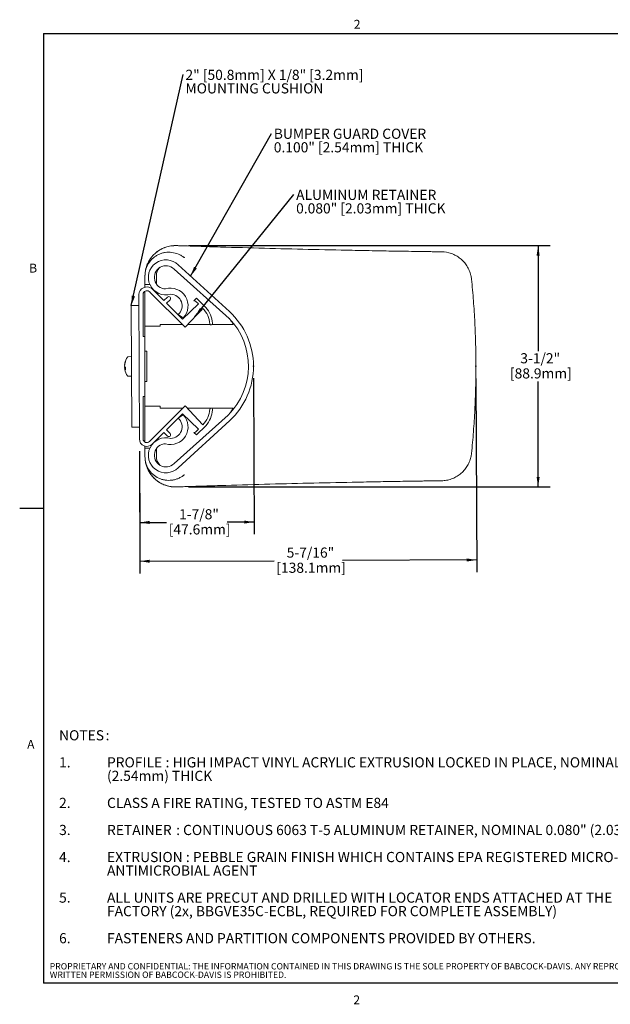
# Model space of a CAD drawing. Units: inches. Extents: x 0.1 to 10.8, y 0.2 to 8.4.
# Drawn here: x 0.1 to 5, y 0.2 to 8.3 of the extents above; entities that cross this region are included whole.
import ezdxf

# ---------------------------------------------------------------- set-up
doc = ezdxf.new("R2010")
doc.units = ezdxf.units.IN
doc.header["$MEASUREMENT"] = 0
doc.header["$PDSIZE"] = -1
for name, color, linetype in [('BABCOCK', 7, 'Continuous'), ('FORMAT', 7, 'Continuous'), ('SLD-0', 166, 'Continuous')]:
    doc.layers.add(name, color=color, linetype=linetype)
doc.styles.add('SLDTEXTSTYLE0', font='TXT', dxfattribs={"width": 0.605})
doc.styles.add('SLDTEXTSTYLE1', font='TXT', dxfattribs={"width": 0.75})
doc.dimstyles.new('SLDDIMSTYLE1', dxfattribs={"dimtxt": 0.080892, "dimasz": 0.080892, "dimexe": 0, "dimexo": 0.0625, "dimgap": 0.020223, "dimtad": 0, "dimtih": 1, "dimtoh": 1, "dimlfac": 2, "dimrnd": 1e-09, "dimzin": 12, "dimdsep": 46, "dimtxsty": 'SLDTEXTSTYLE0', "dimsah": 1, "dimcen": 0.09, "dimadec": 0, "dimazin": 3, "dimtfac": 1, "dimtofl": 0, "dimtmove": 0, "dimatfit": 3, "dimfxl": 0, "dimfrac": 2, "dimtolj": 1, "dimtzin": 12, "dimarcsym": 0})
doc.dimstyles.new('SLDDIMSTYLE2', dxfattribs={"dimtxt": 0, "dimasz": 0.080892, "dimexe": 0, "dimexo": 0.0625, "dimgap": 0, "dimtad": 0, "dimtih": 1, "dimtoh": 1, "dimdec": 0, "dimrnd": 1e-09, "dimzin": 0, "dimdsep": 46, "dimtxsty": 'Standard', "dimsah": 1, "dimcen": 0.09, "dimadec": 0, "dimazin": 0, "dimtfac": 0.080892, "dimtdec": 0, "dimtofl": 0, "dimtmove": 0, "dimatfit": 3, "dimfxl": 0, "dimfrac": 2, "dimtolj": 1, "dimtzin": 0, "dimarcsym": 0})

# ---------------------------------------------------------------- blocks, each defined once
blk = doc.blocks.new('SW_NOTE_0')
at = {"layer": 'SLD-0', "color": 0, "attachment_point": 1, "style": 'SLDTEXTSTYLE0'}
for s, insert, char_height in [('NOTES', (0, 0.1074), 0.08333), (':', (0.3827, 0.1074), 0.0833), ('1.', (0, -0.1148), 0.08333), ('PROFILE', (0.3937, -0.1148), 0.08333), (': HIGH IMPACT VINYL ACRYLIC EXTRUSION LOCKED IN PLACE, NOMINAL 0.100"', (0.8752, -0.1148), 0.083333), ('(2.54mm) THICK', (0.3937, -0.2259), 0.083333), ('2.', (0, -0.4481), 0.08333), ('CLASS A FIRE RATING, TESTED TO ASTM E84', (0.3937, -0.4481), 0.083333), ('3.', (0, -0.6704), 0.08333), ('RETAINER', (0.3937, -0.6704), 0.08333), (': CONTINUOUS 6063 T-5 ALUMINUM RETAINER, NOMINAL 0.080" (2.03mm) THICK,', (0.9616, -0.6704), 0.083333), ('4.', (0, -0.8926), 0.08333), ('EXTRUSION', (0.3937, -0.8926), 0.08333), (': PEBBLE GRAIN FINISH WHICH CONTAINS EPA REGISTERED MICRO-CHEK', (1.0418, -0.8926), 0.083333), ('ANTIMICROBIAL AGENT', (0.3937, -1.0037), 0.083333), ('5.', (0, -1.2259), 0.08333), ('ALL UNITS ARE PRECUT AND DRILLED WITH LOCATOR ENDS ATTACHED AT THE', (0.3937, -1.2259), 0.083333), ('FACTORY (2x, BBGVE35C-ECBL, REQUIRED FOR COMPLETE ASSEMBLY)', (0.3937, -1.337), 0.083333), ('6.', (0, -1.5592), 0.08333), ('FASTENERS AND PARTITION COMPONENTS PROVIDED BY OTHERS.', (0.3937, -1.5592), 0.083333)]:
    blk.add_mtext(s, dxfattribs=dict(at, insert=insert, char_height=char_height))
blk = doc.blocks.new('SW_NOTE_4')
at = {"layer": 'BABCOCK', "color": 0, "attachment_point": 1, "style": 'SLDTEXTSTYLE1'}
for s, insert, char_height in [('PROPRIETARY AND CONFIDENTIAL: THE INFORMATION CONTAINED IN THIS DRAWING IS THE SOLE PROPERTY OF BABCOCK-DAVIS. ANY REPRODUCTION IN PART OR AS A WHOLE WITHOUT THE', (0, 0.0671), 0.0520833), ('WRITTEN PERMISSION OF BABCOCK-DAVIS IS PROHIBITED.', (0, -0.0023), 0.052083)]:
    blk.add_mtext(s, dxfattribs=dict(at, insert=insert, char_height=char_height))
blk = doc.blocks.new('*D9')
at = {"layer": 'SLD-0'}
for p, q in [((3.8817, 5.3598), (3.8878, 3.769)), ((1.1168, 4.7629), (1.1207, 3.7583)), ((1.1203, 3.8583), (2.223, 3.8626)), ((3.8874, 3.869), (2.7847, 3.8647))]:
    blk.add_line(p, q, dxfattribs=at)
for points in [[(1.1203, 3.8583), (1.2012, 3.8462), (1.2011, 3.8711)], [(3.8874, 3.869), (3.8065, 3.8811), (3.8066, 3.8562)]]:
    blk.add_solid(points, dxfattribs=at)
at = {"layer": 'SLD-0', "char_height": 0.08333, "attachment_point": 1, "style": 'SLDTEXTSTYLE0'}
for s, insert in [('5-7/16"', (2.3267, 3.9711)), ('[138.1mm]', (2.2415, 3.8468))]:
    blk.add_mtext(s, dxfattribs=dict(at, insert=insert))
blk = doc.blocks.new('*D10')
at = {"layer": 'SLD-0'}
for p, q in [((2.0542, 5.3616), (2.0591, 4.0803)), ((1.1168, 4.7629), (1.1194, 4.0767)), ((1.1191, 4.1767), (1.3389, 4.1775)), ((2.0587, 4.1803), (1.8389, 4.1794))]:
    blk.add_line(p, q, dxfattribs=at)
for points in [[(1.1191, 4.1767), (1.2, 4.1645), (1.1999, 4.1894)], [(2.0587, 4.1803), (1.9778, 4.1924), (1.9779, 4.1675)]]:
    blk.add_solid(points, dxfattribs=at)
at = {"layer": 'SLD-0', "char_height": 0.08333, "attachment_point": 1, "style": 'SLDTEXTSTYLE0'}
for s, insert in [('1-7/8"', (1.4426, 4.2859)), ('[47.6mm]', (1.3574, 4.1617))]:
    blk.add_mtext(s, dxfattribs=dict(at, insert=insert))
blk = doc.blocks.new('*D11')
at = {"layer": 'SLD-0'}
for p, q in [((1.5209, 6.4504), (4.4923, 6.4504)), ((4.3923, 6.4504), (4.3923, 5.584)), ((4.3923, 4.4691), (4.3923, 5.3355)), ((1.5209, 4.4691), (4.4923, 4.4691))]:
    blk.add_line(p, q, dxfattribs=at)
for points in [[(4.3923, 6.4504), (4.3799, 6.3695), (4.4047, 6.3695)], [(4.3923, 4.4691), (4.4047, 4.55), (4.3799, 4.55)]]:
    blk.add_solid(points, dxfattribs=at)
at = {"layer": 'SLD-0', "char_height": 0.08333, "attachment_point": 1, "style": 'SLDTEXTSTYLE0'}
for s, insert in [('3-1/2"', (4.246, 5.5672, -3.0312)), ('[88.9mm]', (4.1608, 5.443, -3.0312))]:
    blk.add_mtext(s, dxfattribs=dict(at, insert=insert))
blk = doc.blocks.new('SW_NOTE_5')
at = {"layer": 'SLD-0', "color": 0, "char_height": 0.083333, "attachment_point": 1, "style": 'SLDTEXTSTYLE0'}
for s, insert in [('BUMPER GUARD COVER', (0.0198, 0.04)), ('0.100" [2.54mm] THICK', (0.0198, -0.0711))]:
    blk.add_mtext(s, dxfattribs=dict(at, insert=insert))
blk = doc.blocks.new('SW_NOTE_6')
at = {"layer": 'SLD-0', "color": 0, "char_height": 0.083333, "attachment_point": 1, "style": 'SLDTEXTSTYLE0'}
for s, insert in [('ALUMINUM RETAINER', (0.0197, 0.04)), ('0.080" [2.03mm] THICK', (0.0197, -0.0711))]:
    blk.add_mtext(s, dxfattribs=dict(at, insert=insert))
blk = doc.blocks.new('SW_NOTE_7')
at = {"layer": 'SLD-0', "color": 0, "char_height": 0.083333, "attachment_point": 1, "style": 'SLDTEXTSTYLE0'}
for s, insert in [('2" [50.8mm] X 1/8" [3.2mm]', (0.0198, 0.04)), ('MOUNTING CUSHION', (0.0198, -0.0711))]:
    blk.add_mtext(s, dxfattribs=dict(at, insert=insert))

msp = doc.modelspace()

# ---------------------------------------------------------------- linework, layer by layer
at = {"color": 8, "linetype": 'Continuous', "lineweight": 0}
for p, q in [((0.3299, 8.1921), (10.6299, 8.1921)), ((0.3299, 8.1921), (0.3299, 0.3921)), ((10.6299, 0.3921), (0.3299, 0.3921))]:
    msp.add_line(p, q, dxfattribs=at)
at = {"color": 7, "linetype": 'Continuous', "lineweight": 15}
for p, q in [((1.1662, 6.2436), (1.1662, 6.2435)), ((1.4012, 6.2573), (1.8538, 5.8524)), ((1.8559, 5.9086), (1.436, 6.2921)), ((1.2563, 6.2018), (1.2563, 6.1358)), ((1.2024, 6.1316), (1.1625, 6.1316)), ((1.1625, 6.1316), (1.1625, 6.1095)), ((1.1625, 6.0761), (1.1625, 5.7885)), ((1.2036, 6.0695), (1.4923, 5.7809)), ((1.3177, 5.9989), (1.2184, 6.0982)), ((1.1118, 6.0479), (1.1164, 4.8629)), ((1.1471, 5.7034), (1.1471, 6.0608)), ((1.3469, 6.0281), (1.3177, 5.9989)), ((1.3395, 5.9772), (1.3686, 6.0063)), ((1.5866, 6.0194), (1.5651, 5.9979)), ((1.5651, 5.9979), (1.5781, 5.9954)), ((1.5781, 5.9954), (1.6022, 5.9713)), ((1.6622, 5.9438), (1.5866, 6.0194)), ((1.1122, 5.9585), (1.0497, 5.9582)), ((1.0535, 4.9583), (1.0497, 5.9582)), ((1.4699, 5.8468), (1.3395, 5.9772)), ((1.6022, 5.9713), (1.4699, 5.8468)), ((1.4923, 5.7809), (1.6379, 5.9356)), ((1.4349, 5.8856), (1.477, 5.858)), ((1.1625, 5.7885), (1.1625, 5.7034)), ((1.1625, 5.7885), (1.2875, 5.7885)), ((1.2875, 5.7885), (1.2875, 5.8035)), ((1.2875, 5.8035), (1.4697, 5.8035)), ((1.5136, 5.8035), (1.6959, 5.8035)), ((1.7148, 5.8035), (1.8866, 5.8035)), ((1.1625, 5.7034), (1.1471, 5.7034)), ((1.1625, 5.2115), (1.1625, 5.7034)), ((1.1782, 5.5848), (1.1625, 5.5848)), ((1.1782, 5.3348), (1.1782, 5.5848)), ((1.0513, 5.5388), (1.0251, 5.5386)), ((0.9949, 5.4714), (0.9958, 5.4713)), ((0.9997, 5.4529), (0.9949, 5.4526)), ((0.995, 5.4447), (1.0023, 5.4456)), ((1.0258, 5.3777), (1.0519, 5.3778)), ((1.1782, 5.3348), (1.1625, 5.3348)), ((1.1471, 5.2115), (1.1625, 5.2115)), ((1.1471, 4.8631), (1.1471, 5.2115)), ((1.1625, 5.2115), (1.1625, 5.131)), ((1.2875, 5.131), (1.1625, 5.131)), ((1.1625, 5.131), (1.1625, 4.8365)), ((1.4923, 5.134), (1.1996, 4.8414)), ((1.2875, 5.116), (1.2875, 5.131)), ((1.4743, 5.116), (1.2875, 5.116)), ((1.6379, 4.9794), (1.4923, 5.134)), ((1.7028, 5.116), (1.5093, 5.116)), ((1.8866, 5.116), (1.7079, 5.116)), ((1.8649, 5.0801), (1.8866, 5.116)), ((1.3395, 4.9378), (1.4699, 5.0682)), ((1.8462, 5.0593), (1.4012, 4.6613)), ((1.477, 5.0606), (1.4349, 5.033)), ((1.4699, 5.0682), (1.6022, 4.9436)), ((1.0535, 4.9583), (1.116, 4.9585)), ((1.3686, 4.9086), (1.3395, 4.9378)), ((1.436, 4.6265), (1.8586, 5.0134)), ((1.6022, 4.9436), (1.5781, 4.9196)), ((1.5866, 4.8955), (1.6622, 4.9711)), ((1.2214, 4.8196), (1.3177, 4.916)), ((1.3177, 4.916), (1.3469, 4.8869)), ((1.5781, 4.9196), (1.5651, 4.917)), ((1.5651, 4.917), (1.5866, 4.8955)), ((1.1625, 4.8036), (1.1625, 4.7879)), ((1.1625, 4.7879), (1.2028, 4.7879)), ((1.2563, 4.7828), (1.2563, 4.7178)), ((1.2452, 4.5581), (1.2453, 4.5581))]:
    msp.add_line(p, q, dxfattribs=at)
at = {"color": 7, "linetype": 'Continuous', "lineweight": 15, "flags": 128}
for points in [[(1.1625, 5.7885), (1.1625, 5.7885)], [(0.9949, 5.4526), (0.9954, 5.4485), (0.9959, 5.4448)], [(1.1625, 5.131), (1.1625, 5.131)]]:
    msp.add_lwpolyline(points, dxfattribs=at)
at = {"color": 7, "linetype": 'Continuous', "lineweight": 15}
for centre, radius, start, end in [((1.3341, 6.1902), 0.1441, 45, 286.28412), ((1.3341, 6.1902), 0.0949, 45, 268.60196), ((1.3579, 6.2018), 0.1016, 137.95003, 180), ((1.1786, 6.0446), 0.0668, 53.34659, 177.15711), ((1.1786, 6.0446), 0.0354, 44.8066, 152.69043), ((1.3722, 5.9569), 0.1441, 316.63826, 106.28412), ((1.3578, 6.0172), 0.0154, 315, 135), ((1.3722, 5.9569), 0.0949, 311.29763, 88.60196), ((1.4957, 5.7968), 0.1987, 3.09778, 44.30866), ((1.4946, 5.7975), 0.2225, 3.93344, 41.12418), ((1.4459, 5.4598), 0.6079, 312.75637, 47.59306), ((1.4459, 5.4598), 0.5662, 314.98617, 43.90663), ((1.7053, 5.8101), 0.0115, 193.21188, 13.26188), ((1.1051, 5.4625), 0.1106, 158.3729, 175.40002), ((1.1253, 5.4585), 0.1312, 144.05401, 168.90185), ((1.0262, 5.4996), 0.0242, 171.43197, 189.00957), ((1.0252, 5.5311), 0.0075, 90.22077, 144.05401), ((1.1102, 5.4541), 0.1157, 158.8349, 175.35097), ((1.0253, 5.4707), 0.0312, 193.33923, 223.14553), ((1.0194, 5.4478), 0.0249, 155.657, 168.77527), ((1.1051, 5.4544), 0.1106, 185.04241, 191.5383), ((1.0198, 5.4506), 0.0256, 193.40139, 227.49641), ((1.1253, 5.4585), 0.1312, 191.53969, 216.38753), ((1.1375, 5.441), 0.1353, 176.50699, 183.93455), ((1.0257, 5.3852), 0.0075, 216.38753, 270.22077), ((1.4957, 5.1182), 0.1987, 315.69134, 356.90222), ((1.4946, 5.1174), 0.2225, 318.87582, 356.06656), ((1.7053, 5.1048), 0.0115, 346.73812, 166.78812), ((1.3722, 4.9616), 0.1441, 253.71588, 43.36174), ((1.3722, 4.9616), 0.0949, 271.39804, 48.70237), ((1.1779, 4.8631), 0.0615, 180.22077, 315), ((1.1779, 4.8631), 0.0307, 180, 315), ((1.3341, 4.7284), 0.1441, 73.71588, 315), ((1.3578, 4.8977), 0.0154, 225, 45), ((1.3341, 4.7284), 0.0949, 91.39804, 315), ((1.3579, 4.7178), 0.1016, 180, 223.82545)]:
    msp.add_arc(centre, radius, start, end, dxfattribs=at)
for points, knots in [([(1.1625, 6.2018), (1.1625, 6.2205), (1.1651, 6.2387), (1.1729, 6.2654), (1.1761, 6.2742), (1.1837, 6.291), (1.1881, 6.2991), (1.1955, 6.3107), (1.1982, 6.3146), (1.2037, 6.322), (1.2066, 6.3257), (1.2157, 6.3362), (1.2222, 6.3428), (1.2361, 6.3549), (1.2434, 6.3604), (1.2591, 6.3705), (1.2672, 6.375), (1.284, 6.3827), (1.2926, 6.386), (1.3103, 6.3912), (1.3195, 6.3933), (1.3377, 6.396), (1.3469, 6.3967), (1.3654, 6.3969), (1.3747, 6.3963), (1.4023, 6.3927), (1.4201, 6.3878), (1.4457, 6.3769), (1.4541, 6.3727), (1.4661, 6.3657), (1.47, 6.3633), (1.4758, 6.3594), (1.4777, 6.3581), (1.4805, 6.3561), (1.4815, 6.3554), (1.4833, 6.354), (1.4843, 6.3533), (1.4852, 6.3527)], [0, 0, 0, 0, 0.125, 0.125, 0.1875, 0.1875, 0.25, 0.25, 0.28125, 0.28125, 0.3125, 0.3125, 0.375, 0.375, 0.4375, 0.4375, 0.5, 0.5, 0.5625, 0.5625, 0.625, 0.625, 0.6875, 0.6875, 0.75, 0.75, 0.875, 0.875, 0.9375, 0.9375, 0.96875, 0.96875, 0.984375, 0.984375, 0.992187, 0.992187, 1, 1, 1, 1]), ([(1.4209, 6.4504), (1.4059, 6.4509), (1.3909, 6.4501), (1.3686, 6.4468), (1.3612, 6.4454), (1.3468, 6.4419), (1.3396, 6.4398), (1.3256, 6.4351), (1.3187, 6.4324), (1.3051, 6.4265), (1.2983, 6.4232), (1.2786, 6.4123), (1.2663, 6.404), (1.249, 6.39), (1.2435, 6.3851), (1.2328, 6.3747), (1.2276, 6.3692), (1.2179, 6.3579), (1.2133, 6.352), (1.2046, 6.3399), (1.2006, 6.3336), (1.193, 6.3207), (1.1895, 6.3141), (1.1847, 6.3039), (1.1832, 6.3005), (1.1803, 6.2936), (1.1789, 6.2901), (1.1764, 6.283), (1.1752, 6.2795), (1.1729, 6.2723), (1.1719, 6.2687), (1.1704, 6.2633), (1.17, 6.2615), (1.1691, 6.2579), (1.1687, 6.2561), (1.1679, 6.2524), (1.1675, 6.2505), (1.1668, 6.2469), (1.1665, 6.2452), (1.1662, 6.2436)], [0, 0, 0, 0, 0.125, 0.125, 0.1875, 0.1875, 0.25, 0.25, 0.3125, 0.3125, 0.375, 0.375, 0.5, 0.5, 0.5625, 0.5625, 0.625, 0.625, 0.6875, 0.6875, 0.75, 0.75, 0.8125, 0.8125, 0.84375, 0.84375, 0.875, 0.875, 0.90625, 0.90625, 0.9375, 0.9375, 0.953125, 0.953125, 0.96875, 0.96875, 0.984375, 0.984375, 1, 1, 1, 1]), ([(1.1725, 6.2709), (1.1725, 6.2709), (1.1733, 6.2741), (1.1786, 6.2897), (1.1932, 6.325), (1.2216, 6.3653), (1.2582, 6.3991), (1.2935, 6.4221), (1.3324, 6.439), (1.3708, 6.4484), (1.4007, 6.4511), (1.4164, 6.4509), (1.4209, 6.4508)], [0, 0, 0, 0, 0.000071, 0.02998, 0.149956, 0.346322, 0.472195, 0.601715, 0.727597, 0.85713, 0.959134, 1, 1, 1, 1]), ([(1.4209, 6.4508), (1.4247, 6.4507), (1.4284, 6.4506), (1.436, 6.4503), (1.4472, 6.4499), (1.4736, 6.449), (1.5262, 6.4473), (1.5714, 6.4459), (1.6617, 6.443), (1.7219, 6.4411), (1.9024, 6.4357), (2.0228, 6.4323), (2.2636, 6.4258), (2.384, 6.4228), (2.6248, 6.4172), (2.7452, 6.4145), (2.8657, 6.4121)], [0, 0, 0, 0, 0.007812, 0.007812, 0.015625, 0.03125, 0.0625, 0.125, 0.125, 0.25, 0.25, 0.5, 0.5, 0.75, 0.75, 1, 1, 1, 1]), ([(2.8657, 6.4121), (2.8966, 6.4115), (2.9275, 6.4109), (2.9893, 6.4097), (3.0202, 6.4091), (3.082, 6.408), (3.1129, 6.4075), (3.1746, 6.4064), (3.2055, 6.4059), (3.2671, 6.4048), (3.2979, 6.4043), (3.3591, 6.4034), (3.3897, 6.4029), (3.4504, 6.402), (3.4806, 6.4016), (3.5255, 6.4009), (3.5405, 6.4007), (3.5627, 6.4004), (3.5701, 6.4003), (3.5812, 6.4002), (3.5867, 6.4001), (3.5922, 6.4), (3.5959, 6.4), (3.5977, 6.4), (3.5995, 6.3999)], [0, 0, 0, 0, 0.125, 0.125, 0.25, 0.25, 0.375, 0.375, 0.5, 0.5, 0.625, 0.625, 0.75, 0.75, 0.875, 0.875, 0.9375, 0.9375, 0.96875, 0.96875, 0.984375, 0.992188, 0.992188, 1, 1, 1, 1]), ([(3.5995, 6.3999), (3.6266, 6.3996), (3.6534, 6.3949), (3.6928, 6.381), (3.7055, 6.3753), (3.7296, 6.3618), (3.7412, 6.3541), (3.7632, 6.3366), (3.7733, 6.327), (3.7918, 6.3064), (3.8002, 6.2953), (3.8152, 6.2715), (3.8216, 6.2591), (3.8323, 6.2335), (3.8366, 6.2203), (3.8397, 6.2066)], [0, 0, 0, 0, 0.25, 0.25, 0.375, 0.375, 0.5, 0.5, 0.625, 0.625, 0.75, 0.75, 0.875, 0.875, 1, 1, 1, 1]), ([(1.4852, 6.3527), (1.4852, 6.3527), (1.4852, 6.3527), (1.4852, 6.3527), (1.4856, 6.3524), (1.486, 6.3521), (1.4863, 6.3518)], [-0.00000006, -0.00000006, -0.00000006, -0.00000006, 0, 0, 0, 0.00007256672, 0.00007256672, 0.00007256672, 0.00007256672]), ([(3.845, 6.1753), (3.851, 6.116), (3.8563, 6.0567), (3.8653, 5.9379), (3.8691, 5.8784), (3.8752, 5.7593), (3.8775, 5.6997), (3.8805, 5.5804), (3.8813, 5.5207), (3.8813, 5.4011), (3.8806, 5.3413), (3.8783, 5.2515), (3.8773, 5.2215), (3.8751, 5.1616), (3.8737, 5.1316), (3.8692, 5.0417), (3.8654, 4.9819), (3.8563, 4.8628), (3.851, 4.8034), (3.845, 4.7443)], [0, 0, 0, 0, 0.125, 0.125, 0.25, 0.25, 0.375, 0.375, 0.5, 0.5, 0.625, 0.625, 0.6875, 0.6875, 0.75, 0.75, 0.875, 0.875, 1, 1, 1, 1]), ([(1.8866, 5.8035), (1.8789, 5.8173), (1.8694, 5.8345), (1.8581, 5.8506), (1.8559, 5.8538)], [0, 0, 0, 0, 0.802695, 1, 1, 1, 1]), ([(1.1625, 4.7177), (1.1625, 4.7294), (1.1625, 4.7411), (1.1625, 4.7528), (1.1625, 4.7645), (1.1625, 4.7762), (1.1625, 4.7879)], [0, 0, 0, 0, 0.001782791, 0.001782791, 0.001782791, 0.003564267, 0.003564267, 0.003564267, 0.003564267]), ([(1.4852, 4.5669), (1.4834, 4.5655), (1.4815, 4.5641), (1.4777, 4.5614), (1.4758, 4.5601), (1.47, 4.5563), (1.4661, 4.5538), (1.4542, 4.5469), (1.4459, 4.5427), (1.4289, 4.5355), (1.42, 4.5324), (1.4022, 4.5275), (1.3932, 4.5257), (1.375, 4.5233), (1.3658, 4.5227), (1.3472, 4.5228), (1.3379, 4.5235), (1.3197, 4.5262), (1.3107, 4.5282), (1.293, 4.5334), (1.2842, 4.5367), (1.259, 4.5483), (1.2435, 4.5583), (1.2224, 4.5766), (1.2158, 4.5832), (1.2038, 4.5971), (1.1983, 4.6045), (1.1883, 4.6201), (1.1838, 4.6284), (1.1762, 4.6452), (1.173, 4.6538), (1.1678, 4.6716), (1.1658, 4.6807), (1.1632, 4.6991), (1.1625, 4.7084), (1.1625, 4.7177)], [0, 0, 0, 0, 0.015625, 0.015625, 0.03125, 0.03125, 0.0625, 0.0625, 0.125, 0.125, 0.1875, 0.1875, 0.25, 0.25, 0.3125, 0.3125, 0.375, 0.375, 0.4375, 0.4375, 0.5, 0.5, 0.625, 0.625, 0.6875, 0.6875, 0.75, 0.75, 0.8125, 0.8125, 0.875, 0.875, 0.9375, 0.9375, 1, 1, 1, 1]), ([(3.8397, 4.713), (3.8382, 4.7061), (3.8363, 4.6994), (3.832, 4.6861), (3.8296, 4.6795), (3.8215, 4.6603), (3.8151, 4.648), (3.804, 4.6303), (3.8, 4.6245), (3.7915, 4.6133), (3.7871, 4.608), (3.7732, 4.5925), (3.7631, 4.5829), (3.7468, 4.5699), (3.7411, 4.5657), (3.7295, 4.558), (3.7236, 4.5543), (3.7055, 4.5443), (3.6929, 4.5386), (3.6732, 4.5316), (3.6666, 4.5296), (3.6533, 4.5261), (3.6466, 4.5246), (3.6265, 4.5211), (3.6131, 4.5198), (3.5995, 4.5196)], [0, 0, 0, 0, 0.0625, 0.0625, 0.125, 0.125, 0.25, 0.25, 0.3125, 0.3125, 0.375, 0.375, 0.5, 0.5, 0.5625, 0.5625, 0.625, 0.625, 0.75, 0.75, 0.8125, 0.8125, 0.875, 0.875, 1, 1, 1, 1]), ([(1.1662, 4.676), (1.1665, 4.6744), (1.1668, 4.6726), (1.1675, 4.669), (1.1679, 4.6672), (1.1687, 4.6635), (1.1691, 4.6617), (1.17, 4.658), (1.1704, 4.6562), (1.1719, 4.6508), (1.1729, 4.6472), (1.1752, 4.6401), (1.1764, 4.6365), (1.1789, 4.6295), (1.1803, 4.626), (1.1832, 4.6191), (1.1847, 4.6156), (1.1895, 4.6055), (1.193, 4.5989), (1.2005, 4.586), (1.2046, 4.5796), (1.2133, 4.5674), (1.2179, 4.5616), (1.2325, 4.5447), (1.2431, 4.5343), (1.2606, 4.5202), (1.2666, 4.5157), (1.279, 4.5074), (1.2854, 4.5035), (1.3049, 4.4928), (1.3185, 4.4868), (1.3399, 4.4796), (1.3471, 4.4776), (1.3616, 4.4741), (1.3689, 4.4727), (1.391, 4.4695), (1.4058, 4.4686), (1.4209, 4.4691)], [0, 0, 0, 0, 0.015625, 0.015625, 0.03125, 0.03125, 0.046875, 0.046875, 0.0625, 0.0625, 0.09375, 0.09375, 0.125, 0.125, 0.15625, 0.15625, 0.1875, 0.1875, 0.25, 0.25, 0.3125, 0.3125, 0.375, 0.375, 0.5, 0.5, 0.5625, 0.5625, 0.625, 0.625, 0.75, 0.75, 0.8125, 0.8125, 0.875, 0.875, 1, 1, 1, 1]), ([(1.4209, 4.4687), (1.4068, 4.469), (1.3787, 4.4694), (1.3374, 4.479), (1.2983, 4.4949), (1.2623, 4.5172), (1.2307, 4.5454), (1.1996, 4.5839), (1.1799, 4.6232), (1.1708, 4.654), (1.1681, 4.6659), (1.1672, 4.6703), (1.1669, 4.6719), (1.1669, 4.6721)], [0, 0, 0, 0, 0.118926, 0.237851, 0.356772, 0.475693, 0.594622, 0.713549, 0.893727, 0.963013, 0.98467, 0.998272, 1, 1, 1, 1]), ([(1.4863, 4.5677), (1.486, 4.5674), (1.4856, 4.5672), (1.4852, 4.5669), (1.4852, 4.5669), (1.4852, 4.5669), (1.4852, 4.5669)], [0, 0, 0, 0, 0.00007273598, 0.00007273598, 0.00007273598, 0.00007279596, 0.00007279596, 0.00007279596, 0.00007279596]), ([(2.8657, 4.5074), (2.7452, 4.505), (2.6248, 4.5024), (2.384, 4.4967), (2.2636, 4.4937), (2.0228, 4.4873), (1.9024, 4.4839), (1.7219, 4.4784), (1.6617, 4.4766), (1.5714, 4.4737), (1.5262, 4.4722), (1.4736, 4.4705), (1.4472, 4.4696), (1.436, 4.4692), (1.4284, 4.469), (1.4247, 4.4689), (1.4209, 4.4687)], [0, 0, 0, 0, 0.25, 0.25, 0.5, 0.5, 0.75, 0.75, 0.875, 0.875, 0.9375, 0.96875, 0.984375, 0.992188, 0.992188, 1, 1, 1, 1]), ([(3.5995, 4.5196), (3.5923, 4.5195), (3.5849, 4.5194), (3.5702, 4.5192), (3.5628, 4.5191), (3.5405, 4.5188), (3.5255, 4.5186), (3.4953, 4.5182), (3.4801, 4.518), (3.4497, 4.5175), (3.4344, 4.5173), (3.3887, 4.5166), (3.3581, 4.5161), (3.2968, 4.5152), (3.2661, 4.5147), (3.174, 4.5132), (3.1124, 4.5121), (3.02, 4.5104), (2.9891, 4.5098), (2.9274, 4.5086), (2.8966, 4.508), (2.8657, 4.5074)], [0, 0, 0, 0, 0.03125, 0.03125, 0.0625, 0.0625, 0.125, 0.125, 0.1875, 0.1875, 0.25, 0.25, 0.375, 0.375, 0.5, 0.5, 0.75, 0.75, 0.875, 0.875, 1, 1, 1, 1])]:
    msp.add_open_spline(points, degree=3, knots=knots, dxfattribs=at)
for points in [[(1.1662, 6.2435), (1.1639, 6.2301), (1.1625, 6.216), (1.1625, 6.2009)], [(1.1625, 6.1316), (1.1625, 6.155), (1.1625, 6.1784), (1.1625, 6.2018)], [(3.8397, 6.2066), (3.8422, 6.1962), (3.8439, 6.1858), (3.845, 6.1753)], [(1.1625, 4.7186), (1.1625, 4.7035), (1.1639, 4.6894), (1.1662, 4.676)], [(3.845, 4.7443), (3.8439, 4.7338), (3.8422, 4.7233), (3.8397, 4.713)]]:
    msp.add_open_spline(points, degree=3, dxfattribs=at)
at = {"layer": 'FORMAT'}
for p, q in [((0.3299, 8.1921), (10.6299, 8.1921)), ((0.3299, 8.1921), (0.3299, 0.3921)), ((10.6299, 0.3921), (0.3299, 0.3921))]:
    msp.add_line(p, q, dxfattribs=at)
at = {"layer": 'FORMAT', "color": 8}
msp.add_line((0.3299, 4.2921), (0.1331, 4.2921), dxfattribs=at)
at = {"layer": 'SLD-0'}
for p in [(2.0538, 5.4616), (3.8813, 5.4598)]:
    msp.add_point(p, dxfattribs=at)

# ---------------------------------------------------------------- block references
at = {"layer": 'BABCOCK'}
msp.add_blockref('SW_NOTE_4', (0.3804, 0.4906), dxfattribs=at)
at = {"layer": 'SLD-0'}
for name, p in [('SW_NOTE_7', (1.4753, 7.855)), ('SW_NOTE_5', (2.2008, 7.371)), ('SW_NOTE_6', (2.3845, 6.8694))]:
    msp.add_blockref(name, p, dxfattribs=at)
at = {"layer": 'SLD-0', "color": 7}
msp.add_blockref('SW_NOTE_0', (0.4567, 2.3633), dxfattribs=at)

# ---------------------------------------------------------------- texts
at = {"layer": 'FORMAT', "char_height": 0.0729, "attachment_point": 1, "style": 'SLDTEXTSTYLE0'}
for s, insert in [('2', (2.878, 8.3051)), ('B', (0.2108, 6.3025)), ('A', (0.1943, 2.3911)), ('2', (2.8745, 0.2923))]:
    msp.add_mtext(s, dxfattribs=dict(at, insert=insert))

# ---------------------------------------------------------------- dimensions: what is measured, and where the dimension line sits
at = {"layer": 'SLD-0'}
for base, p1, p2, angle, text, picture, middle in [((4.3923, 6.4504), (1.4209, 4.4691), (1.4209, 6.4504), 90, '3-1/2"\\P[88.9mm]', '*D11', (4.3923, 5.4598)), ((1.1191, 4.1767), (2.0538, 5.4616), (1.1164, 4.8629), 0.22077, '1-7/8"\\P[47.6mm]', '*D10', (1.5889, 4.1785)), ((1.1203, 3.8583), (3.8813, 5.4598), (1.1164, 4.8629), 0.22077, '5-7/16"\\P[138.1mm]', '*D9', (2.5038, 3.8636))]:
    dim = msp.add_linear_dim(base=base, p1=p1, p2=p2, angle=angle, text=text, dimstyle='SLDDIMSTYLE1', dxfattribs=at)
    dim.commit()
    dim.dimension.update_dxf_attribs({"geometry": picture, "text_midpoint": middle, "dimtype": 160})

# ---------------------------------------------------------------- leaders
for points in [[(1.0497, 5.9582), (1.4753, 7.855)], [(1.5372, 6.1997), (2.2008, 7.371)], [(1.5721, 5.8656), (2.3845, 6.8694)]]:
    msp.add_leader(points, dimstyle='SLDDIMSTYLE2', dxfattribs=at)

doc.saveas('drawing.dxf')
